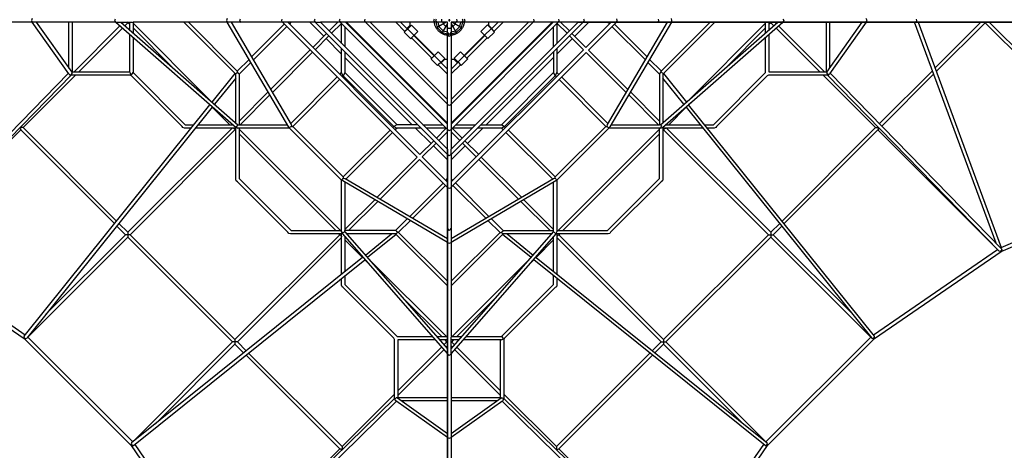
# Model space of a CAD drawing. Units: centimetres. Extents: x -2857 to 5143, y -2490 to 3310.
# Drawn here: x -258 to 333, y -259 to 0 of the extents above; entities that cross this region are included whole.
import ezdxf

# ---------------------------------------------------------------- set-up
doc = ezdxf.new("R2010")
doc.units = ezdxf.units.CM
doc.header["$MEASUREMENT"] = 0
for name, color, linetype in [('InterSystem-dimension', 7, 'Continuous'), ('LINARIUM_Nr_Pióra__7', 7, 'Continuous'), ('LINARIUM_WYMIAR', 7, 'Continuous')]:
    doc.layers.add(name, color=color, linetype=linetype)
doc.styles.add('GENERATED_STYLE_1', font='arial.ttf')
doc.dimstyles.new('GENERATED_STYLE__10', dxfattribs={"dimtxt": 40, "dimasz": 15.2, "dimexe": 0.18, "dimexo": 5, "dimgap": 0.09, "dimtad": 1, "dimdec": 3, "dimlfac": 0.01, "dimzin": 0, "dimdsep": 46, "dimtxsty": 'GENERATED_STYLE_1', "dimblk": 'ARROWHEAD_2', "dimblk1": 'ARROWHEAD_2', "dimblk2": 'ARROWHEAD_2', "dimcen": 0.09, "dimclrd": 7, "dimclre": 7, "dimclrt": 7, "dimadec": 0, "dimazin": 0, "dimtfac": 1, "dimtdec": 4, "dimtmove": 0, "dimatfit": 3, "dimfxl": 0, "dimtolj": 1, "dimtzin": 0, "dimarcsym": 0})
doc.dimstyles.new('GENERATED_STYLE__9', dxfattribs={"dimtxt": 30, "dimasz": 79.140701, "dimexe": 0.18, "dimexo": 0, "dimgap": 0.09, "dimtad": 1, "dimdec": 3, "dimlfac": 0.01, "dimzin": 0, "dimdsep": 46, "dimtxsty": 'GENERATED_STYLE_1', "dimblk": 'ARROWHEAD_2', "dimblk1": 'ARROWHEAD_2', "dimblk2": 'ARROWHEAD_2', "dimcen": 0.09, "dimclrd": 1, "dimclre": 1, "dimclrt": 1, "dimadec": 0, "dimazin": 0, "dimtfac": 1, "dimtdec": 4, "dimtmove": 0, "dimatfit": 3, "dimfxl": 0, "dimtolj": 1, "dimtzin": 0, "dimarcsym": 0})

# ---------------------------------------------------------------- blocks, each defined once
blk = doc.blocks.new('*D23')
at = {"layer": 'LINARIUM_WYMIAR', "color": 1, "linetype": 'Continuous', "lineweight": 18}
for p, q in [((137.1, 935.16), (-149.01, 649.51)), ((81.83, 879.98), (45.86, 916.02)), ((139.92, 895.5), (23.75, 864.47)), ((880.2, 80.35), (81.83, 879.98)), ((935.47, 135.53), (649.36, -150.13)), ((822.11, 64.84), (938.28, 95.86)), ((916.18, 44.31), (880.2, 80.35))]:
    blk.add_line(p, q, dxfattribs=at)
at = {"layer": 'LINARIUM_WYMIAR', "color": 1, "lineweight": 18, "insert": (442.05, 527.69), "char_height": 30, "attachment_point": 7, "rotation": 314.95448, "style": 'GENERATED_STYLE_1'}
blk.add_mtext('\\A1;{\\fArial CE|b0|i0|c238|p34;11,300}', dxfattribs=at)
blk = doc.blocks.new('ARROWHEAD_2')
at = {"color": 0, "linetype": 'Continuous', "lineweight": 0}
for p, q in [((-0.3781, -0.655), (0.3781, 0.655)), ((0, 0), (-1, 0))]:
    blk.add_line(p, q, dxfattribs=at)
blk = doc.blocks.new('*D24')
at = {"layer": 'LINARIUM_WYMIAR', "color": 1, "linetype": 'Continuous', "lineweight": 18}
for p, q in [((129.36, 1126.12), (-248.05, 755.89)), ((73.61, 1071.43), (37.95, 1107.78)), ((131.83, 1086.43), (15.39, 1056.43)), ((1068.75, 56.99), (73.61, 1071.43)), ((1124.51, 111.68), (747.09, -258.55)), ((1010.53, 41.99), (1126.97, 71.99)), ((1104.41, 20.64), (1068.75, 56.99))]:
    blk.add_line(p, q, dxfattribs=at)
at = {"layer": 'LINARIUM_WYMIAR', "color": 1, "lineweight": 18, "insert": (539.55, 605.02), "char_height": 30, "attachment_point": 7, "rotation": 314.44987, "style": 'GENERATED_STYLE_1'}
blk.add_mtext('\\A1;{\\fArial CE|b0|i0|c238|p34;14,20}', dxfattribs=at)
blk = doc.blocks.new('*D27')
at = {"layer": 'InterSystem-dimension', "linetype": 'Continuous'}
for p, q in [((-2346.02, 2201.8), (-2346.02, 2192.02)), ((-2336.02, 2186.24), (-2356.02, 2197.79)), ((-2361.02, 2192.02), (-5.01, 2192.02)), ((-2346.02, 2192.02), (-2346.01, -2192.02)), ((-2356.01, -2186.25), (-2336.01, -2197.8)), ((-2361.01, -2192.02), (-5, -2192.02)), ((-2346.01, -2192.02), (-2346.01, -2201.8))]:
    blk.add_line(p, q, dxfattribs=at)
at = {"layer": 'InterSystem-dimension', "insert": (-2354.01, -83.57), "char_height": 40, "attachment_point": 7, "rotation": 90.00013, "style": 'GENERATED_STYLE_1'}
blk.add_mtext('\\A1;{\\fArial CE|b0|i0|c238|p34;43,840}', dxfattribs=at)

msp = doc.modelspace()

# ---------------------------------------------------------------- linework, layer by layer
at = {"layer": 'LINARIUM_Nr_Pióra__7', "linetype": 'Continuous'}
for p, q in [((-250.4336, 0.5857), (-250.9811, -0.5143)), ((-200.5825, 0.2622), (-201.0737, -0.5143)), ((-133.4077, 0.5856), (-133.7148, -0.5139)), ((-125.6364, 0.2635), (-125.9004, -0.5143)), ((-100.5795, 0.1953), (-100.857, -0.5143)), ((-80.7147, 0.2635), (-81.1, -0.5143)), ((-65.7333, 0.2636), (-66.0371, -0.5143)), ((-50.7382, 0.2635), (-51, -0.5143)), ((-9.1453, 0.2635), (-9.454, -0.5143)), ((-7.972, 0.2635), (-8.2608, -0.5143)), ((-4.6026, 0.2635), (-4.7694, -0.5143)), ((4.7694, -0.5143), (4.6026, 0.2635)), ((8.2608, -0.5143), (7.972, 0.2635)), ((9.454, -0.5143), (9.1453, 0.2635)), ((51, -0.5143), (50.7382, 0.2635)), ((66.0371, -0.5143), (65.7333, 0.2635)), ((81.1, -0.5143), (80.7143, 0.2635)), ((100.857, -0.5143), (100.5795, 0.3318)), ((125.9004, -0.5142), (125.63, 0.2636)), ((133.7148, -0.5146), (133.4078, 0.5858)), ((201.0737, -0.5143), (200.5825, 0.2649)), ((250.9811, -0.5143), (250.4336, 0.5857)), ((280.6828, -0.5149), (280.4829, 0.2629)), ((-250.4336, -1.6143), (-279.34, -1.6137)), ((-250.9811, -0.5143), (-250.4336, -1.6143)), ((-228.4136, -32.679), (-250.4336, -1.6143)), ((-248.0068, -1.6145), (-250.4336, -1.6143)), ((-240.0003, -1.6154), (-248.0068, -1.6145)), ((-248.0068, -1.6145), (-226.7335, -31.6259)), ((-200.26, -1.6156), (-240.0003, -1.6154)), ((-228.4008, -29.2738), (-228.4008, -1.6154)), ((-226.4904, -1.6154), (-226.4904, -31.333)), ((-225.2733, -31.333), (-197.7513, -3.811)), ((-196.2429, -5.131), (-222.4449, -31.333)), ((-201.0737, -0.5143), (-200.5825, -1.2934)), ((-200.5825, -1.2934), (-200.26, -1.6156)), ((-200.26, -1.6156), (-190.2089, -1.6154)), ((-200.26, -1.6156), (-128.0687, -64.7908)), ((-197.223, -1.6156), (-126.9028, -63.1533)), ((-196.334, -2.3936), (-195.5559, -1.6155)), ((-193.0404, -1.9285), (-194.8255, -3.7136)), ((-191.916, -3.0529), (-193.3533, -1.6155)), ((-191.916, -3.0529), (-191.916, -1.6155)), ((-191.9159, -6.2599), (-191.916, -3.0529)), ((-125.0007, -1.6143), (-189.916, -1.6154)), ((-189.916, -1.6154), (-189.9159, -8.0101)), ((-189.916, -2.2244), (-143.5901, -48.5502)), ((-166.2375, -28.7312), (-189.9159, -5.0529)), ((-128.4713, -32.6761), (-159.4268, -1.6148)), ((-156.6032, -1.6148), (-127.3537, -30.9643)), ((-133.7148, -0.5139), (-133.4078, -1.6144)), ((-96.3792, -64.5614), (-133.4078, -1.6144)), ((-131.0874, -1.6143), (-94.9073, -63.1189)), ((-125.9004, -0.5143), (-125.63, -1.2921)), ((-125.63, -1.2921), (-125.0007, -1.6143)), ((-100.1457, -1.6819), (-125.0007, -1.6143)), ((-118.8224, -22.4643), (-99.0933, -2.7352)), ((-97.6172, -4.2126), (-117.7285, -24.3239)), ((-100.857, -0.5143), (-100.5795, -1.3603)), ((-100.5795, -1.3603), (-100.1457, -1.6819)), ((-95.0707, -1.666), (-100.1457, -1.6819)), ((-19.224, -82.6708), (-100.1457, -1.6819)), ((-97.0449, -1.6728), (-17.6684, -81.1152)), ((-95.0707, -1.666), (-96.0616, -2.6569)), ((-80.4541, -1.6158), (-95.0707, -1.666)), ((-75.3069, -10.0602), (-83.74, -1.6271)), ((-81.1, -0.5143), (-80.7143, -1.2921)), ((-80.7143, -1.2921), (-80.4541, -1.6158)), ((-80.4541, -1.6158), (-77.3444, -1.6143)), ((-1.0984, -80.9715), (-80.4541, -1.6158)), ((-77.3444, -1.6143), (-1.1, -77.8586)), ((-1.1, -1.6143), (-77.3444, -1.6143)), ((-72.1026, -6.856), (-66.8609, -1.6143)), ((-64.7441, -2.3258), (-70.6884, -8.2702)), ((-66.0371, -0.5143), (-65.7333, -1.2921)), ((-65.4556, -1.6143), (-65.7333, -1.2921)), ((-65.4556, -1.6143), (-1.1, -65.9699)), ((-64.6398, -14.3188), (-64.64, -2.4299)), ((-62.638, -4.4319), (-62.6382, -16.3205)), ((-62.3444, -1.6143), (-1.1, -62.8586)), ((-61.8325, -1.6143), (-1.1, -62.3468)), ((-51, -0.5143), (-50.7382, -1.2921)), ((-50.7382, -1.2921), (-50.3142, -1.6143)), ((-1.1, -50.8285), (-50.3142, -1.6143)), ((-47.4858, -1.6143), (-1.1, -48.0001)), ((-26.6068, -7.1769), (-32.1504, -1.6143)), ((-29.3067, -1.6143), (-25.1754, -5.7455)), ((-25.2788, -5.1427), (-23.4986, -3.3625)), ((-24.9257, -5.4958), (-25.2788, -5.1427)), ((-25.1754, -5.7455), (-22.7707, -3.3408)), ((-25.0725, -5.6426), (-21.157, -9.558)), ((-23.4986, -3.3625), (-23.4986, -1.6143)), ((-18.8552, -7.2563), (-22.7707, -3.3408)), ((-9.454, -0.5143), (-9.1453, -1.2921)), ((-9.1453, -1.2921), (-8.4, -1.6143)), ((-8.9517, -1.932), (-8.9936, -1.6143)), ((-8.8653, -2.3986), (-8.9517, -1.932)), ((-8.7545, -2.86), (-8.8653, -2.3986)), ((-8.6197, -3.3149), (-8.7545, -2.86)), ((-8.4613, -3.7622), (-8.6197, -3.3149)), ((-8.2798, -4.2006), (-8.4613, -3.7622)), ((-8.0755, -4.6289), (-8.2798, -4.2006)), ((-8.2608, -0.5143), (-7.972, -1.2921)), ((-8.1053, -1.6143), (-7.2746, -4.7143)), ((-7.8491, -5.0459), (-8.0755, -4.6289)), ((-7.972, -1.2921), (-7.2746, -1.6143)), ((-7.6012, -5.4504), (-7.8491, -5.0459)), ((-7.3324, -5.8415), (-7.6012, -5.4504)), ((-7.0435, -6.2179), (-7.3324, -5.8415)), ((-1.9053, -1.6143), (-7.2746, -4.7143)), ((-7.2746, -4.7143), (-4.2, -7.7889)), ((-6.9799, -1.6143), (-6.3, -4.1516)), ((-6.3, -4.1516), (-3.6373, -6.8143)), ((-4.7694, -0.5143), (-4.6026, -1.2921)), ((-4.6026, -1.2921), (-4.2, -1.6143)), ((-1.1, -2.4195), (-4.2, -7.7889)), ((-3.9053, -1.6143), (-3.6373, -2.6143)), ((-3.6373, -2.6143), (-2.1, -4.1516)), ((-2.1, -4.1516), (-1.1, -4.4195)), ((-1.1001, -759.2426), (-1.1, -1.6143)), ((-1.1, -4.7143), (-0.7778, -5.1169)), ((-0.7778, -5.1169), (0, -5.2837)), ((-0.2571, -0.2571), (-0.2847, -0.5143)), ((-0.2847, -0.5143), (-0.2571, -0.7714)), ((0, -0.2296), (-0.2571, -0.2571)), ((-0.2571, -0.7714), (0, -0.799)), ((0.2571, -0.2571), (0, -0.2296)), ((0, -0.799), (0.2571, -0.7714)), ((0, -5.2837), (0.7778, -5.1169)), ((0.2847, -0.5143), (0.2571, -0.2571)), ((0.2571, -0.7714), (0.2847, -0.5143)), ((0.7778, -5.1169), (1.1, -4.7143)), ((1.1, -77.8586), (77.3444, -1.6143)), ((1.1, -62.3468), (61.8325, -1.6143)), ((50.3142, -1.6143), (1.1, -50.8285)), ((1.1, -1.6143), (1.1, -77.8586)), ((1.1, -48.0001), (47.4858, -1.6143)), ((1.1, -62.8586), (62.3444, -1.6143)), ((1.1, -65.9699), (65.4556, -1.6143)), ((758.7283, -1.6144), (1.1, -1.6143)), ((1.1, -2.4195), (4.2, -7.7889)), ((1.1, -4.4195), (2.1, -4.1516)), ((80.4572, -1.6127), (1.1016, -80.9683)), ((1.9053, -1.6143), (7.2746, -4.7143)), ((2.1, -4.1516), (3.6373, -2.6143)), ((3.6373, -2.6143), (3.9053, -1.6143)), ((3.6373, -6.8143), (6.3, -4.1516)), ((4.2, -1.6143), (4.6026, -1.2921)), ((4.2, -7.7889), (7.2746, -4.7143)), ((4.6026, -1.2921), (4.7694, -0.5143)), ((6.3, -4.1516), (6.9799, -1.6143)), ((7.3323, -5.8416), (7.0434, -6.218)), ((7.2746, -1.6143), (7.972, -1.2921)), ((7.2746, -4.7143), (8.1053, -1.6143)), ((7.6011, -5.4505), (7.3323, -5.8416)), ((7.849, -5.046), (7.6011, -5.4505)), ((8.0754, -4.629), (7.849, -5.046)), ((7.972, -1.2921), (8.2608, -0.5143)), ((8.2797, -4.2007), (8.0754, -4.629)), ((8.4613, -3.7623), (8.2797, -4.2007)), ((8.4, -1.6143), (9.1453, -1.2921)), ((8.6196, -3.315), (8.4613, -3.7623)), ((8.7544, -2.8601), (8.6196, -3.315)), ((8.8652, -2.3987), (8.7544, -2.8601)), ((8.9517, -1.9321), (8.8652, -2.3987)), ((8.9935, -1.6143), (8.9517, -1.9321)), ((9.1453, -1.2921), (9.454, -0.5143)), ((22.8465, -3.265), (18.9311, -7.1805)), ((21.2328, -9.4822), (25.1483, -5.5668)), ((22.8465, -3.265), (25.2512, -5.6697)), ((23.4986, -1.6143), (23.4986, -3.3626)), ((23.4986, -3.3626), (25.2787, -5.1428)), ((25.2787, -5.1428), (25.0015, -5.42)), ((25.2512, -5.6697), (29.3067, -1.6143)), ((32.2565, -1.6143), (26.7167, -7.1352)), ((50.3142, -1.6143), (50.7382, -1.2921)), ((50.7382, -1.2921), (51, -0.5143)), ((62.6388, -16.3198), (62.639, -4.4309)), ((64.639, -2.4309), (64.6388, -14.3198)), ((70.6884, -8.2702), (64.7441, -2.3258)), ((65.4556, -1.6143), (65.7333, -1.2921)), ((65.7333, -1.2921), (66.0371, -0.5143)), ((66.8609, -1.6143), (72.1027, -6.856)), ((75.3069, -10.0602), (83.7657, -1.6013)), ((77.3444, -1.6143), (94.9705, -1.5629)), ((80.4572, -1.6127), (80.7147, -1.2921)), ((94.9705, -1.5629), (80.4572, -1.6127)), ((80.7147, -1.2921), (81.1, -0.5143)), ((82.0157, -16.769), (97.2423, -1.5551)), ((100.3627, -1.5472), (83.5713, -18.3247)), ((94.943, -63.0567), (131.0873, -1.6142)), ((96.1039, -2.6925), (94.9705, -1.5629)), ((94.9705, -1.5629), (758.0216, -1.6144)), ((133.4077, -1.6142), (96.4284, -64.4761)), ((117.7581, -24.2729), (97.6622, -4.2454)), ((99.1325, -2.7764), (118.8214, -22.4653)), ((100.2133, -1.6143), (100.5795, -1.2239)), ((124.9997, -1.6143), (100.3627, -1.5472)), ((100.5795, -1.2239), (100.857, -0.5143)), ((124.9997, -1.6143), (125.6364, -1.2921)), ((125.6364, -1.2921), (125.9004, -0.5142)), ((126.9017, -63.1543), (197.226, -1.613)), ((127.2862, -30.9262), (156.5987, -1.6137)), ((127.9847, -64.8643), (200.263, -1.6129)), ((159.4271, -1.6137), (128.2771, -32.7638)), ((133.4077, -1.6142), (133.7148, -0.5146)), ((143.5902, -48.5501), (189.9171, -2.2234)), ((189.9171, -1.6131), (159.4271, -1.6137)), ((189.917, -5.0518), (166.2377, -28.7311)), ((189.917, -8.0092), (189.9171, -1.6131)), ((191.9171, -1.6376), (191.917, -6.2589)), ((193.0404, -1.9285), (191.9171, -3.0518)), ((193.0404, -1.9285), (193.1392, -1.6131)), ((194.8255, -3.7136), (193.0404, -1.9285)), ((197.226, -1.613), (195.5533, -1.613)), ((195.5533, -1.613), (196.334, -2.3936)), ((222.4449, -31.333), (196.2429, -5.131)), ((197.7513, -3.811), (225.2733, -31.333)), ((200.263, -1.6129), (200.5825, -1.2907)), ((226.4904, -1.6131), (200.263, -1.6129)), ((200.5825, -1.2907), (201.0737, -0.5143)), ((226.4904, -31.4556), (226.4904, -1.6131)), ((226.7335, -31.6259), (248.0071, -1.6141)), ((228.4008, -1.6131), (228.4008, -29.2738)), ((240.0002, -1.6132), (228.4008, -1.6131)), ((250.4336, -1.6143), (228.4157, -32.676)), ((248.0071, -1.6141), (240.0002, -1.6132)), ((250.4336, -1.6143), (250.9811, -0.5143)), ((328.3595, -134.3374), (279.3405, -1.6149)), ((280.0002, -1.6149), (280.4829, -1.2927)), ((280.4829, -1.2927), (280.6828, -0.5149)), ((281.4725, -1.6149), (331.4638, -136.97)), ((291.6534, -29.1805), (319.2193, -1.6147)), ((321.7339, -1.9285), (292.4163, -31.246)), ((321.7339, -1.9285), (321.7339, -1.6146)), ((418.9853, -99.1798), (321.7339, -1.9285)), ((324.2484, -1.6146), (407.4839, -84.85)), ((-191.9155, -31.6259), (-191.9159, -8.9176)), ((-189.9159, -10.6678), (-189.9155, -31.9187)), ((-81.9884, -16.7417), (-73.6583, -8.4116)), ((-72.2441, -9.8258), (-80.5748, -18.1565)), ((-73.8927, -11.4744), (-64.6397, -20.7274)), ((-27.0777, -7.6478), (-26.6068, -7.1769)), ((-23.1622, -11.5633), (-27.0777, -7.6478)), ((-22.698, -11.099), (-23.1622, -11.5633)), ((-10.5297, -23.3089), (-22.698, -11.099)), ((-18.8552, -7.2563), (-21.26, -9.661)), ((-21.26, -9.661), (-9.0709, -21.8501)), ((-8.8212, -21.6004), (-21.0103, -9.4113)), ((-6.7354, -6.5787), (-7.0435, -6.2179)), ((-6.4088, -6.9229), (-6.7354, -6.5787)), ((-6.0646, -7.2496), (-6.4088, -6.9229)), ((-5.7038, -7.5577), (-6.0646, -7.2496)), ((-5.3273, -7.8466), (-5.7038, -7.5577)), ((-4.9363, -8.1153), (-5.3273, -7.8466)), ((-4.5317, -8.3633), (-4.9363, -8.1153)), ((-4.1147, -8.5897), (-4.5317, -8.3633)), ((-4.2, -7.7889), (-1.1, -8.6195)), ((-3.6864, -8.7939), (-4.1147, -8.5897)), ((-3.248, -8.9755), (-3.6864, -8.7939)), ((-3.6373, -6.8143), (-1.1, -7.4941)), ((-2.8008, -9.1339), (-3.248, -8.9755)), ((-2.3458, -9.2687), (-2.8008, -9.1339)), ((-1.8844, -9.3795), (-2.3458, -9.2687)), ((-1.4179, -9.4659), (-1.8844, -9.3795)), ((-1.1, -9.5078), (-1.4179, -9.4659)), ((-1.1, -7.7889), (-0.7778, -8.4863)), ((-1.1, -8.9143), (-0.7778, -9.6596)), ((-0.7778, -8.4863), (0, -8.7751)), ((-0.7778, -9.6596), (0, -9.9683)), ((0, -8.7751), (0.7778, -8.4863)), ((0, -9.9683), (0.7778, -9.6596)), ((0.7778, -8.4863), (1.1, -7.7889)), ((0.7778, -9.6596), (1.1, -8.9143)), ((1.1, -7.4941), (3.6373, -6.8143)), ((1.1, -8.6195), (4.2, -7.7889)), ((1.4178, -9.466), (1.1, -9.5078)), ((1.8843, -9.3795), (1.4178, -9.466)), ((2.3457, -9.2688), (1.8843, -9.3795)), ((2.8007, -9.134), (2.3457, -9.2688)), ((3.2479, -8.9756), (2.8007, -9.134)), ((3.6863, -8.794), (3.2479, -8.9756)), ((4.1146, -8.5898), (3.6863, -8.794)), ((4.5316, -8.3633), (4.1146, -8.5898)), ((4.9362, -8.1154), (4.5316, -8.3633)), ((5.3272, -7.8467), (4.9362, -8.1154)), ((5.7037, -7.5578), (5.3272, -7.8467)), ((6.0645, -7.2496), (5.7037, -7.5578)), ((6.4087, -6.923), (6.0645, -7.2496)), ((6.7353, -6.5788), (6.4087, -6.923)), ((7.0434, -6.218), (6.7353, -6.5788)), ((21.0861, -9.3355), (8.897, -21.5245)), ((9.1467, -21.7742), (21.3358, -9.5852)), ((22.7946, -11.044), (10.5847, -23.2122)), ((21.3358, -9.5852), (18.9311, -7.1805)), ((23.2381, -11.4874), (22.7946, -11.044)), ((27.1535, -7.572), (23.2381, -11.4874)), ((26.7167, -7.1352), (27.1535, -7.572)), ((64.6393, -20.7278), (73.8927, -11.4744)), ((80.6009, -18.1826), (72.2441, -9.8258)), ((73.6583, -8.4116), (82.0157, -16.769)), ((189.9166, -31.9181), (189.9169, -10.6669)), ((191.917, -8.9166), (191.9166, -31.333)), ((-64.6395, -31.7959), (-64.6398, -17.4301)), ((64.6393, -17.4306), (64.6395, -31.7977)), ((-107.2995, -42.0528), (-83.544, -18.2974)), ((-82.1304, -19.7122), (-106.2519, -43.8336)), ((-62.6382, -19.4317), (-62.6384, -31.7958)), ((-22.2141, -63.153), (-62.6383, -22.7288)), ((-10.9732, -23.7523), (-10.5297, -23.3089)), ((-9.0709, -21.8501), (-6.6662, -19.4453)), ((-8.968, -21.7471), (-5.0525, -25.6626)), ((-2.7507, -23.3608), (-6.6662, -19.4453)), ((-2.7507, -23.3608), (-5.1555, -25.7655)), ((1.1585, -97.5591), (80.6009, -18.1826)), ((82.1565, -19.7383), (1.1677, -100.66)), ((6.742, -19.3695), (2.8266, -23.285)), ((5.2313, -25.6897), (2.8266, -23.285)), ((5.1283, -25.5867), (9.0438, -21.6713)), ((6.742, -19.3695), (9.1467, -21.7742)), ((10.5847, -23.2122), (11.049, -23.6765)), ((62.6387, -22.7284), (22.2145, -63.1525)), ((62.6387, -19.4312), (62.6385, -31.9998)), ((106.2514, -43.8332), (82.1565, -19.7383)), ((83.5713, -18.3247), (107.299, -42.0524)), ((-127.2781, -30.92), (-120.2834, -23.9253)), ((-119.1895, -25.7848), (-126.277, -32.8723)), ((-7.0577, -27.6678), (-10.9732, -23.7523)), ((-6.6209, -27.231), (-7.0577, -27.6678)), ((-1.1, -32.7708), (-6.6209, -27.231)), ((-5.1555, -25.7655), (-1.1, -29.821)), ((-4.6286, -25.793), (-4.9058, -25.5158)), ((-2.8484, -24.0128), (-4.6286, -25.793)), ((-1.1, -24.0128), (-2.8484, -24.0128)), ((2.8483, -24.0129), (1.1, -24.0129)), ((1.1, -29.821), (5.2313, -25.6897)), ((6.6626, -27.121), (1.1, -32.6647)), ((4.6285, -25.7931), (2.8483, -24.0129)), ((4.9816, -25.44), (4.6285, -25.7931)), ((7.1335, -27.592), (6.6626, -27.121)), ((11.049, -23.6765), (7.1335, -27.592)), ((126.2771, -32.7628), (119.2209, -25.7307)), ((120.2824, -23.9263), (127.277, -30.9208)), ((-227.0242, -33.333), (-329.4194, -138.2878)), ((-328.3595, -134.3375), (-228.7362, -32.2239)), ((-224.4449, -33.333), (-255.9729, -64.8609)), ((-228.4136, -32.679), (-228.0491, -32.9617)), ((-228.0491, -32.9617), (-227.42, -33.3265)), ((-227.0981, -32.9966), (-227.42, -33.3265)), ((-227.42, -33.3265), (-227.2455, -33.333)), ((-191.6224, -33.333), (-227.2455, -33.333)), ((-226.7109, -32.333), (-227.0981, -32.9966)), ((-226.7335, -31.6259), (-226.4904, -31.333)), ((-226.7335, -31.6259), (-226.7109, -32.333)), ((-226.4904, -31.333), (-191.9155, -31.333)), ((-191.9155, -31.6259), (-191.6226, -32.3329)), ((-191.6226, -32.3329), (-191.2083, -33.0401)), ((-191.6224, -33.333), (-191.2083, -33.0401)), ((-190.9156, -33.747), (-191.6224, -33.333)), ((-191.2083, -33.0401), (-190.9155, -32.9187)), ((-160.5097, -64.1529), (-190.9156, -33.747)), ((-190.9155, -32.9187), (-190.2084, -32.4931)), ((-190.2084, -32.4931), (-189.9155, -31.9187)), ((-189.9155, -31.9187), (-158.6814, -63.1528)), ((-142.4166, -49.5771), (-128.6729, -32.4739)), ((-128.2781, -35.1755), (-140.9102, -50.8953)), ((-128.1419, -32.5917), (-128.4713, -32.6761)), ((-128.2786, -61.9494), (-128.278, -32.6775)), ((-127.6064, -32.1274), (-128.1419, -32.5917)), ((-127.3126, -31.4204), (-127.6064, -32.1274)), ((-127.3537, -30.9643), (-127.2781, -30.92)), ((-127.3442, -30.9739), (-127.3126, -31.4204)), ((-127.3126, -31.4204), (-127.0168, -32.073)), ((-127.0168, -32.073), (-126.4849, -32.6049)), ((-126.4849, -32.6049), (-126.2781, -32.8734)), ((-126.277, -32.8723), (-126.2775, -63.1533)), ((-95.2594, -62.5204), (-67.3446, -34.5103)), ((-65.7916, -32.952), (-64.6395, -31.7959)), ((-64.6385, -31.9995), (-64.6385, -31.7949)), ((-63.6385, -33.7471), (-64.6385, -31.9995)), ((-63.6385, -33.7471), (-64.3181, -34.4267)), ((-62.6385, -31.9998), (-63.6385, -33.7471)), ((-33.2328, -64.1529), (-63.6385, -33.7471)), ((-62.6384, -31.7958), (-62.6385, -31.9998)), ((-62.6384, -31.7958), (-31.2815, -63.1528)), ((31.2816, -63.1527), (62.6385, -31.7957)), ((63.6386, -33.747), (33.2329, -64.1527)), ((62.6385, -31.9998), (63.6395, -33.7465)), ((63.6395, -33.7465), (64.6385, -32.0006)), ((64.3315, -34.4385), (63.6395, -33.7465)), ((64.6385, -32.0006), (64.6395, -31.7977)), ((64.6395, -31.7977), (65.8045, -32.9667)), ((67.3575, -34.525), (95.2581, -62.521)), ((126.277, -32.6105), (126.5699, -32.1897)), ((126.277, -32.6105), (126.2776, -63.1528)), ((126.5699, -32.1897), (127.2772, -31.3494)), ((127.277, -30.9208), (127.2862, -30.9262)), ((127.2772, -31.3494), (127.2798, -30.9326)), ((127.2772, -31.3494), (127.9841, -32.1898)), ((127.9841, -32.1898), (128.277, -32.611)), ((128.277, -32.611), (128.2781, -35.1745)), ((128.2781, -35.1745), (128.2785, -61.9494)), ((140.9107, -50.8949), (128.2781, -35.1745)), ((128.6261, -32.4147), (142.4171, -49.5766)), ((158.6824, -63.1522), (189.9166, -31.9181)), ((190.9167, -33.7465), (160.511, -64.1521)), ((191.6226, -33.333), (190.9167, -33.7465)), ((227.2407, -33.333), (191.6226, -33.333)), ((191.9166, -31.333), (226.4904, -31.333)), ((255.9729, -64.861), (224.4449, -33.333)), ((226.4904, -31.4556), (226.7335, -31.6259)), ((226.7335, -31.6259), (226.7109, -32.333)), ((226.7109, -32.333), (227.1721, -33.0653)), ((330.2102, -139.0984), (227.0241, -33.333)), ((227.1721, -33.0653), (227.396, -33.2947)), ((227.2407, -33.333), (227.819, -33.1904)), ((227.819, -33.1904), (228.4157, -32.676)), ((228.7362, -32.2239), (331.6418, -137.7018)), ((258.3036, -62.5303), (290.0964, -30.7375)), ((290.8593, -32.803), (259.7003, -63.962)), ((-65.8737, -35.9824), (-94.044, -64.1527)), ((94.0453, -64.1523), (65.8871, -35.9942)), ((-126.2775, -61.0308), (-108.7604, -43.5138)), ((-107.7128, -45.2946), (-125.5715, -63.1533)), ((125.571, -63.1528), (107.7124, -45.2942)), ((108.76, -43.5133), (126.2775, -61.0309)), ((-255.338, -190.1002), (-143.7421, -51.2266)), ((-142.3196, -52.6491), (-253.779, -191.353)), ((-143.7421, -51.2266), (-144.9572, -50.0114)), ((-131.8154, -63.1533), (-142.3196, -52.6491)), ((-1.1, -50.8285), (-0.7778, -51.2525)), ((-0.7778, -51.2525), (0, -51.5143)), ((0, -51.5143), (0.7778, -51.2525)), ((0.7778, -51.2525), (1.1, -50.8285)), ((142.32, -52.6487), (131.8159, -63.1527)), ((142.32, -52.6487), (253.7795, -191.3523)), ((144.9573, -50.0114), (143.7426, -51.2261)), ((255.3385, -190.0995), (143.7426, -51.2261)), ((-257.3653, -64.8827), (-257.669, -65.579)), ((-256.0011, -64.8891), (-257.3653, -64.8827)), ((-255.9729, -64.8609), (-199.8209, -121.0128)), ((-160.0956, -64.8599), (-160.5097, -64.1529)), ((-159.0956, -65.1528), (-160.0956, -64.8599)), ((-158.6814, -63.1528), (-153.3259, -63.1529)), ((-150.7602, -63.1529), (-129.9398, -63.1533)), ((-128.278, -95.9716), (-128.2786, -64.6071)), ((-127.7786, -64.8605), (-128.0687, -64.7908)), ((-127.2682, -63.4462), (-127.8631, -64.1534)), ((-127.8631, -64.1534), (-127.7786, -64.8605)), ((-127.7786, -64.8605), (-127.0174, -65.1533)), ((-126.9555, -63.1072), (-127.2682, -63.4462)), ((-126.9028, -63.1533), (-97.2077, -63.1528)), ((-95.9745, -64.8599), (-96.3792, -64.5614)), ((-95.0943, -64.5329), (-95.9745, -64.8599)), ((-95.8886, -65.1528), (-95.9745, -64.8599)), ((-94.6592, -64.1521), (-95.0943, -64.5329)), ((-94.9073, -63.1189), (-94.6592, -64.1521)), ((-94.6592, -64.1521), (-94.044, -64.1528)), ((-94.044, -64.1527), (-94.05, -64.163)), ((-94.05, -64.163), (-63.6477, -94.5652)), ((-33.9243, -64.8458), (-33.2322, -64.1537)), ((-31.4855, -63.1528), (-33.2322, -64.1537)), ((-33.2322, -64.1537), (-31.4864, -65.1528)), ((-18.9169, -63.153), (-31.4855, -63.1528)), ((-15.8056, -63.1531), (-3.9166, -63.1533)), ((3.9177, -63.1522), (15.8062, -63.1524)), ((18.9174, -63.1525), (31.2816, -63.1527)), ((31.2816, -63.1527), (31.4855, -63.1528)), ((33.2329, -64.1527), (31.4852, -65.1528)), ((31.4855, -63.1528), (33.2329, -64.1527)), ((33.2329, -64.1527), (33.9125, -64.8323)), ((63.6487, -94.5642), (94.051, -64.162)), ((94.051, -64.162), (94.0453, -64.1523)), ((94.051, -64.162), (94.7931, -64.1531)), ((94.7931, -64.1531), (94.943, -63.0567)), ((94.7931, -64.1531), (95.1938, -64.6025)), ((95.1938, -64.6025), (95.8226, -64.8045)), ((95.8226, -64.8045), (96.4284, -64.4761)), ((95.8876, -65.1538), (95.8226, -64.8045)), ((97.2072, -63.1523), (126.2776, -63.1528)), ((126.9017, -63.1543), (126.2776, -63.1528)), ((126.9017, -63.1543), (127.4497, -64.0036)), ((127.0171, -65.1543), (127.4497, -64.0036)), ((127.0171, -65.1543), (127.9847, -64.8643)), ((128.2776, -64.6079), (128.277, -95.9724)), ((129.9405, -63.1527), (150.7606, -63.1524)), ((153.3263, -63.1523), (158.6824, -63.1522)), ((160.0968, -64.8593), (159.0969, -65.1522)), ((160.511, -64.1521), (160.0968, -64.8593)), ((199.8214, -121.0123), (255.9729, -64.861)), ((256.0011, -64.8892), (257.3653, -64.8828)), ((257.3653, -64.8828), (257.5876, -64.6605)), ((257.3653, -64.8828), (257.669, -65.5791)), ((-257.3871, -66.2752), (-329.1534, -138.0414)), ((-257.669, -65.579), (-257.3871, -66.2752)), ((-201.0811, -122.581), (-257.3871, -66.2752)), ((-193.0402, -127.7935), (-130.3999, -65.1533)), ((-128.6934, -66.2752), (-191.6259, -129.2077)), ((-154.933, -65.1529), (-159.0956, -65.1528)), ((-128.2786, -65.1533), (-152.3673, -65.1529)), ((-129.6371, -65.1533), (-129.5679, -65.298)), ((-129.5679, -65.298), (-128.9912, -65.8003)), ((-128.9912, -65.8003), (-128.6934, -66.2752)), ((-128.2785, -66.6901), (-128.6934, -66.2752)), ((-95.8886, -65.1528), (-127.0174, -65.1533)), ((-126.2786, -65.1533), (-126.278, -95.5572)), ((-126.2786, -65.8617), (-65.3484, -126.7918)), ((-68.1769, -126.7918), (-126.2785, -68.6901)), ((-64.6395, -96.4019), (-95.8886, -65.1528)), ((-63.638, -94.5595), (-35.4799, -66.4014)), ((-34.0107, -67.8718), (-62.0067, -95.7724)), ((-31.2835, -65.1538), (-32.4525, -66.3188)), ((-31.4864, -65.1528), (-31.2835, -65.1538)), ((-16.9164, -65.1535), (-31.2835, -65.1538)), ((-20.2135, -65.1536), (-10.9602, -74.4069)), ((-1.9166, -65.1533), (-13.8055, -65.1531)), ((-7.7559, -71.2027), (-1.8116, -65.2583)), ((-1.1, -67.3752), (-6.3417, -72.6169)), ((-1.1, -65.9699), (-0.7778, -66.2476)), ((-0.7778, -66.2476), (0, -66.5513)), ((0, -66.5513), (0.7778, -66.2476)), ((1.1, -65.9699), (0.7778, -66.2476)), ((6.3417, -72.6169), (1.1, -67.3752)), ((1.8116, -65.2583), (7.7559, -71.2027)), ((13.8045, -65.1541), (1.9156, -65.1543)), ((10.9602, -74.4069), (20.2131, -65.154)), ((31.2817, -65.1538), (16.9159, -65.154)), ((31.4852, -65.1528), (31.2807, -65.1528)), ((32.4377, -66.3059), (31.2817, -65.1538)), ((62.0062, -95.7736), (33.996, -67.8589)), ((35.4681, -66.388), (63.6384, -94.5583)), ((95.8876, -65.1538), (64.6385, -96.4029)), ((65.3474, -126.7928), (126.2776, -65.8627)), ((126.2775, -68.6911), (68.1759, -126.7928)), ((127.0171, -65.1543), (95.8876, -65.1538)), ((126.2775, -65.8941), (126.2618, -65.8784)), ((126.2771, -95.5582), (126.2775, -68.6911)), ((126.2775, -68.6911), (126.2775, -65.8941)), ((126.2776, -65.8627), (126.2776, -65.1543)), ((128.6934, -66.2752), (128.2775, -66.6911)), ((152.3677, -65.1524), (128.2776, -65.1528)), ((128.6934, -66.2752), (128.9912, -65.8003)), ((191.6259, -129.2077), (128.6934, -66.2752)), ((128.9912, -65.8003), (129.5679, -65.298)), ((129.5679, -65.298), (129.9852, -65.1527)), ((130.3994, -65.1527), (193.0402, -127.7935)), ((159.0969, -65.1522), (154.9334, -65.1523)), ((257.3871, -66.2752), (201.0816, -122.5805)), ((257.669, -65.5791), (257.3871, -66.2752)), ((329.2964, -138.1844), (257.3871, -66.2752)), ((-17.6684, -81.1152), (-9.3116, -72.7583)), ((-7.8974, -74.1726), (-16.2548, -82.53)), ((-9.5459, -75.8211), (-1.0871, -84.28)), ((9.5459, -75.8211), (1.1128, -84.2542)), ((16.2275, -82.5027), (7.8974, -74.1726)), ((9.3116, -72.7583), (17.6423, -81.0891)), ((-43.3189, -106.7657), (-19.224, -82.6708)), ((-16.2548, -82.53), (-1.0408, -97.7565)), ((-1.1, -77.8586), (-1.0486, -95.4848)), ((-1.0486, -95.4848), (-1.0984, -80.9715)), ((-1.0984, -80.9715), (-0.7778, -81.2289)), ((-0.7778, -81.2289), (0, -81.6143)), ((0, -81.6143), (0.7778, -81.2285)), ((0.7778, -81.2285), (1.1016, -80.9683)), ((1.1016, -80.9683), (1.1, -77.8586)), ((1.1016, -80.9683), (1.1517, -95.5849)), ((19.1979, -82.6447), (43.3194, -106.7661)), ((-17.8104, -84.0856), (-41.5381, -107.8133)), ((-1.0329, -100.877), (-17.8104, -84.0856)), ((41.5385, -107.8137), (17.7831, -84.0583)), ((-63.6477, -94.5652), (-63.638, -94.5595)), ((-63.6477, -94.5652), (-63.6388, -95.3074)), ((63.6378, -95.1735), (63.6385, -94.5583)), ((63.6384, -94.5583), (63.6487, -94.5642)), ((-127.9851, -96.9716), (-128.278, -95.9716)), ((-127.278, -97.3858), (-127.9851, -96.9716)), ((-96.8723, -127.7914), (-127.278, -97.3858)), ((-126.278, -95.5572), (-95.0439, -126.7913)), ((-64.6401, -127.5314), (-64.6395, -96.4019)), ((-64.6395, -96.4019), (-64.2903, -96.3369)), ((-64.0882, -95.7081), (-64.2903, -96.3369)), ((-64.2903, -96.3369), (-63.9619, -96.9426)), ((-63.6388, -95.3074), (-64.0882, -95.7081)), ((-1.0999, -133.922), (-63.9619, -96.9426)), ((-63.6388, -95.3074), (-62.5424, -95.4573)), ((-62.638, -97.7214), (-62.6385, -126.7918)), ((-62.5424, -95.4573), (-1.0999, -131.6016)), ((-23.7586, -118.2724), (-3.7312, -98.1765)), ((-2.2621, -99.6468), (-21.951, -119.3357)), ((-2.1782, -96.6182), (-1.0486, -95.4848)), ((-1.0486, -95.4848), (-1.1001, -758.5359)), ((1.1001, -131.6017), (62.6046, -95.4216)), ((64.0471, -96.8934), (1.1001, -133.922)), ((1.1517, -95.5849), (2.1426, -96.5758)), ((1.1517, -95.5849), (1.1677, -100.66)), ((21.95, -119.3367), (2.2209, -99.6076)), ((3.6983, -98.1315), (23.8096, -118.2428)), ((62.6046, -95.4216), (63.6378, -95.1735)), ((62.6391, -127.4171), (62.6386, -97.722)), ((63.6378, -95.1735), (64.0186, -95.6086)), ((64.0186, -95.6086), (64.3456, -96.4888)), ((64.3456, -96.4888), (64.0471, -96.8934)), ((64.6385, -96.4029), (64.3456, -96.4888)), ((64.6385, -96.4029), (64.6391, -127.5316)), ((95.0429, -126.7923), (126.2771, -95.5582)), ((127.2771, -97.3865), (96.8715, -127.7923)), ((127.9841, -96.9724), (127.2771, -97.3865)), ((128.277, -95.9724), (127.9841, -96.9724)), ((331.4638, -136.97), (418.9853, -99.1798)), ((-1.1, -100.7276), (-0.7096, -101.0937)), ((-1.1, -125.514), (-1.0329, -100.877)), ((-0.7096, -101.0937), (0, -101.3712)), ((0, -101.3712), (0.846, -101.0938)), ((0.846, -101.0938), (1.1677, -100.66)), ((1.1677, -100.66), (1.1, -125.515)), ((331.4567, -139.3688), (421.1765, -100.6295)), ((-62.6385, -126.0853), (-44.7799, -108.2267)), ((-42.9991, -109.2743), (-60.5166, -126.7918)), ((60.5165, -126.7917), (42.9995, -109.2747)), ((44.7803, -108.2271), (62.639, -126.0858)), ((-194.4544, -129.2077), (-199.6585, -124.0036)), ((-198.3983, -122.4354), (-193.0402, -127.7935)), ((-32.2485, -126.7913), (-25.2164, -119.7352)), ((-23.412, -120.7966), (-30.4065, -127.7913)), ((30.4058, -127.7924), (23.411, -120.7976)), ((25.2706, -119.7037), (32.3581, -126.7912)), ((193.0402, -127.7935), (198.3988, -122.4349)), ((199.659, -124.0031), (194.4544, -129.2077)), ((-242.2393, -176.9927), (-194.4544, -129.2077)), ((-191.6259, -129.2077), (-194.4544, -129.2077)), ((-193.0402, -127.7935), (-193.0402, -130.6219)), ((-191.6259, -129.2077), (-128.6934, -192.1402)), ((-128.6934, -192.1402), (-65.7609, -129.2077)), ((-96.4581, -128.4984), (-96.8723, -127.7914)), ((-95.4582, -128.7913), (-96.4581, -128.4984)), ((-64.0937, -128.7919), (-95.4582, -128.7913)), ((-95.0439, -126.7913), (-68.1769, -126.7918)), ((-68.1769, -126.7918), (-65.3798, -126.7918)), ((-65.7609, -129.2077), (-66.1768, -128.7918)), ((-65.7609, -129.2077), (-65.286, -129.5054)), ((-65.3798, -126.7918), (-65.3641, -126.7761)), ((-65.3484, -126.7918), (-64.6401, -126.7918)), ((-65.286, -129.5054), (-64.7838, -130.0822)), ((-64.6401, -127.5314), (-64.35, -128.499)), ((-64.6401, -127.5314), (-63.4893, -127.964)), ((-64.6381, -152.882), (-64.6385, -128.7918)), ((-64.35, -128.499), (-1.0987, -200.7773)), ((-62.6401, -127.4159), (-63.4893, -127.964)), ((-62.6401, -127.4159), (-62.6385, -126.7918)), ((-62.6401, -127.4159), (-1.0987, -197.7403)), ((-32.0963, -126.7913), (-62.6385, -126.7918)), ((-34.6602, -128.7924), (-61.4351, -128.7928)), ((-50.3806, -141.425), (-34.6602, -128.7924)), ((-31.9004, -129.1404), (-49.0624, -142.9314)), ((-32.0967, -128.7913), (-34.6602, -128.7924)), ((-1.0994, -159.9414), (-32.2495, -128.7913)), ((-31.6755, -128.4984), (-32.0967, -128.7913)), ((-32.0963, -126.7913), (-31.6754, -127.0842)), ((-30.8352, -127.7915), (-31.6755, -128.4984)), ((-31.6754, -127.0842), (-30.8352, -127.7915)), ((-30.8352, -127.7915), (-30.4183, -127.7941)), ((-30.4065, -127.7913), (-30.4119, -127.8005)), ((-30.4119, -127.8005), (-1.0995, -157.1129)), ((-1.1, -125.514), (-0.7778, -126.1507)), ((-0.7778, -126.1507), (0, -126.4147)), ((0, -126.4147), (0.7778, -126.1443)), ((0.7778, -126.1443), (1.1, -125.515)), ((1.1, -125.515), (1.1012, -190.4303)), ((1.1005, -157.1175), (30.45, -127.868)), ((32.1619, -128.9856), (1.1006, -159.9411)), ((1.1013, -197.7373), (62.6391, -127.4171)), ((1.1013, -200.7742), (64.2765, -128.583)), ((30.45, -127.868), (30.4058, -127.7924)), ((30.4596, -127.8584), (30.9062, -127.8269)), ((30.9062, -127.8269), (31.5587, -127.5311)), ((30.9062, -127.8269), (31.6131, -128.1206)), ((31.5587, -127.5311), (32.0906, -126.9992)), ((31.6131, -128.1206), (32.0774, -128.6562)), ((49.0628, -142.9309), (31.9596, -129.1871)), ((32.0774, -128.6562), (32.1619, -128.9856)), ((32.0906, -126.9992), (32.3591, -126.7923)), ((61.4351, -128.7928), (32.1632, -128.7923)), ((32.3581, -126.7912), (62.6391, -126.7918)), ((34.6612, -128.7924), (50.3811, -141.4245)), ((62.5929, -127.4698), (62.932, -127.7825)), ((62.932, -127.7825), (63.6392, -128.3773)), ((63.6392, -128.3773), (64.3462, -128.2929)), ((95.4574, -128.7923), (64.0928, -128.7929)), ((64.3462, -128.2929), (64.2765, -128.583)), ((64.3462, -128.2929), (64.6391, -127.5316)), ((64.6391, -128.7928), (64.6386, -152.8816)), ((64.6391, -126.7928), (95.0429, -126.7923)), ((64.7838, -130.0822), (65.286, -129.5054)), ((65.286, -129.5054), (65.7609, -129.2077)), ((66.1758, -128.7928), (65.7609, -129.2077)), ((65.7609, -129.2077), (128.6934, -192.1402)), ((96.4573, -128.4994), (95.4574, -128.7923)), ((96.8715, -127.7923), (96.4573, -128.4994)), ((128.6934, -192.1402), (191.6259, -129.2077)), ((191.6259, -129.2077), (194.4544, -129.2077)), ((193.0402, -127.7935), (193.0402, -130.6219)), ((194.4544, -129.2077), (242.2448, -176.9981)), ((-193.0402, -130.6219), (-253.0745, -190.6562)), ((-130.1077, -193.5544), (-193.0402, -130.6219)), ((-64.6385, -130.9137), (-127.2792, -193.5544)), ((-64.7838, -130.0822), (-64.6385, -130.4995)), ((-62.6385, -130.4547), (-62.6381, -151.2749)), ((-52.1344, -142.8343), (-62.6384, -132.3302)), ((-1.0999, -133.922), (-0.0003, -134.2291)), ((-0.0003, -134.2291), (1.1001, -133.922)), ((62.639, -132.3297), (52.1349, -142.8338)), ((62.6387, -151.2745), (62.639, -130.4541)), ((64.639, -130.1514), (64.7838, -130.0822)), ((127.2792, -193.5544), (64.639, -130.9142)), ((193.0402, -130.6219), (130.1076, -193.5544)), ((253.0744, -190.6562), (193.0402, -130.6219)), ((-331.3125, -139.2237), (-255.2627, -191.5755)), ((-329.1534, -138.0414), (-254.6938, -189.2985)), ((254.6957, -189.2996), (329.2964, -138.1844)), ((255.2619, -191.5763), (331.4567, -139.3688)), ((330.7426, -139.2247), (330.2102, -139.0984)), ((331.3824, -138.8679), (330.7426, -139.2247)), ((331.384, -139.0671), (331.3067, -138.9101)), ((331.7548, -138.2371), (331.3824, -138.8679)), ((331.4567, -139.3688), (331.384, -139.0671)), ((331.4638, -136.97), (331.4137, -137.468)), ((331.6418, -137.7018), (331.7548, -138.2371)), ((-52.1344, -142.8343), (-190.8381, -254.2938)), ((-189.5853, -255.8528), (-50.7118, -144.2569)), ((-49.4971, -145.4716), (-50.7118, -144.2569)), ((-48.0358, -144.1044), (-1.7091, -190.4313)), ((1.7101, -190.4303), (48.0359, -144.1043)), ((50.7123, -144.2564), (49.4972, -145.4715)), ((189.5859, -255.8522), (50.7123, -144.2564)), ((52.1349, -142.8338), (190.8387, -254.2932)), ((-64.638, -159.6111), (-64.638, -155.4477)), ((-64.3451, -160.6111), (-64.638, -159.6111)), ((-62.6381, -153.8406), (-62.638, -159.1967)), ((-62.638, -159.1967), (-31.4039, -190.4308)), ((31.4044, -190.4298), (62.6385, -159.1956)), ((62.6385, -159.1956), (62.6386, -153.8401)), ((64.6385, -159.6099), (64.3456, -160.6099)), ((64.6386, -155.4473), (64.6385, -159.6099)), ((-63.6379, -161.0252), (-64.3451, -160.6111)), ((-33.2322, -191.4309), (-63.6379, -161.0252)), ((-1.0988, -190.4314), (-1.0994, -159.9414)), ((63.6386, -161.024), (33.2328, -191.4298)), ((64.3456, -160.6099), (63.6386, -161.024)), ((-4.5376, -190.4313), (-28.2168, -166.752)), ((28.217, -166.7518), (4.5386, -190.4302)), ((-255.338, -190.1002), (-255.4091, -190.6562)), ((-255.4091, -190.6562), (-254.9819, -191.2535)), ((-255.1047, -191.3323), (-255.2627, -191.5755)), ((-255.2627, -191.5755), (-191.0621, -255.7761)), ((-255.0101, -191.214), (-255.1047, -191.3323)), ((-254.9819, -191.2535), (-254.3067, -191.5421)), ((-254.3067, -191.5421), (-253.779, -191.353)), ((-253.0745, -190.6562), (-190.1419, -253.5887)), ((-190.1419, -253.5887), (-130.1077, -193.5544)), ((-128.6934, -194.9686), (-176.4838, -242.759)), ((-127.2792, -193.5544), (-130.1077, -193.5544)), ((-128.6934, -192.1402), (-128.6934, -194.9686)), ((-123.4888, -200.1733), (-128.6934, -194.9686)), ((-127.2792, -193.5544), (-121.9206, -198.9131)), ((-32.8187, -192.1368), (-33.2322, -191.4309)), ((-32.8187, -227.755), (-32.8187, -192.1368)), ((-31.4039, -190.4308), (-10.1526, -190.4312)), ((-8.4024, -192.4312), (-30.8187, -192.4308)), ((-30.8187, -192.4308), (-30.8187, -227.0047)), ((-7.4949, -190.4312), (-1.0988, -190.4314)), ((-1.1233, -192.4314), (-5.7446, -192.4313)), ((-3.1994, -195.3398), (-1.4142, -193.5547)), ((-1.4142, -193.5547), (-2.5375, -192.4313)), ((-1.4142, -193.5547), (-1.0988, -193.6534)), ((1.1012, -190.4303), (7.4958, -190.4302)), ((1.1013, -200.7742), (1.1012, -190.7232)), ((2.5386, -192.4303), (1.1012, -193.8676)), ((2.5386, -192.4303), (1.1012, -192.4303)), ((1.4142, -193.5546), (3.1994, -195.3398)), ((5.7456, -192.4302), (2.5386, -192.4303)), ((31.1116, -192.4298), (8.4033, -192.4302)), ((10.1536, -190.4301), (31.4044, -190.4298)), ((30.8187, -227.0047), (30.8187, -192.4298)), ((31.1116, -192.4298), (31.8187, -192.1369)), ((31.9788, -190.7226), (31.4044, -190.4298)), ((31.8187, -192.1369), (32.5258, -191.7226)), ((32.4044, -191.4297), (31.9788, -190.7226)), ((32.5258, -191.7226), (32.4044, -191.4297)), ((32.8187, -192.1367), (32.5258, -191.7226)), ((33.2328, -191.4298), (32.8187, -192.1367)), ((32.8187, -192.1367), (32.8187, -227.7598)), ((121.9211, -198.9125), (127.2792, -193.5544)), ((128.6934, -194.9686), (123.4893, -200.1727)), ((127.2792, -193.5544), (130.1076, -193.5544)), ((128.6934, -192.1402), (128.6934, -194.9686)), ((176.4784, -242.7536), (128.6934, -194.9686)), ((130.1076, -193.5544), (190.1419, -253.5887)), ((190.1419, -253.5887), (253.0744, -190.6562)), ((191.0612, -255.777), (255.2619, -191.5763)), ((253.7795, -191.3523), (254.3062, -191.5402)), ((254.3062, -191.5402), (254.981, -191.2511)), ((254.981, -191.2511), (255.4086, -190.6543)), ((255.0084, -191.2129), (255.1041, -191.3329)), ((255.1041, -191.3329), (255.2619, -191.5763)), ((255.4086, -190.6543), (255.3385, -190.0995)), ((-120.498, -200.3357), (-64.3467, -256.4872)), ((-30.8187, -222.9592), (-4.6167, -196.7572)), ((-3.2967, -198.2656), (-30.8187, -225.7876)), ((-1.0987, -196.0676), (-1.8793, -196.8482)), ((-1.0988, -227.0047), (-1.0987, -200.7773)), ((-1.0987, -197.7403), (-1.0987, -196.0676)), ((-1.0987, -200.7773), (-0.7765, -201.0967)), ((0.7792, -201.0967), (1.1013, -200.7742)), ((1.1013, -200.7742), (1.1011, -240.5145)), ((1.8793, -196.8482), (1.1013, -196.0701)), ((30.8187, -225.7876), (3.2967, -198.2656)), ((4.6167, -196.7572), (30.8187, -222.9592)), ((64.3467, -256.4872), (120.4985, -200.3351)), ((-65.7609, -257.9014), (-122.0662, -201.5959)), ((-0.7765, -201.0967), (0, -201.588)), ((0, -201.588), (0.7792, -201.0967)), ((122.0668, -201.5953), (65.7609, -257.9014)), ((-138.5841, -330.7245), (-32.8187, -227.5384)), ((-31.7096, -229.2505), (-137.1875, -332.156)), ((-64.3467, -256.4872), (-32.8187, -224.9592)), ((-32.8187, -227.755), (-32.6761, -228.3332)), ((-32.551, -227.6864), (-32.7804, -227.9102)), ((-32.6761, -228.3332), (-32.1617, -228.93)), ((-31.8187, -227.2251), (-32.551, -227.6864)), ((-1.1, -250.9478), (-32.1617, -228.93)), ((-31.1116, -227.2478), (-31.8187, -227.2251)), ((-30.9413, -227.0047), (-31.1116, -227.2478)), ((-31.1116, -227.2478), (-1.0998, -248.5214)), ((-30.9413, -227.0047), (-1.0988, -227.0047)), ((-1.0988, -228.915), (-28.7595, -228.915)), ((-1.0989, -240.5145), (-1.0988, -228.915)), ((32.1647, -228.9279), (1.1, -250.9478)), ((1.1002, -248.5211), (31.1116, -227.2478)), ((1.1012, -227.0047), (30.8187, -227.0047)), ((28.7595, -228.915), (1.1012, -228.915)), ((31.1116, -227.2478), (30.8187, -227.0047)), ((31.1116, -227.2478), (31.8187, -227.2251)), ((133.8232, -328.8738), (31.7096, -229.2505)), ((31.8187, -227.2251), (32.4823, -227.6124)), ((32.1647, -228.9279), (32.4474, -228.5634)), ((32.4474, -228.5634), (32.8122, -227.9343)), ((32.4823, -227.6124), (32.8122, -227.9343)), ((32.8122, -227.9343), (32.8187, -227.7598)), ((32.8187, -224.9592), (64.3467, -256.4872)), ((32.8187, -227.5384), (137.7736, -329.9337)), ((-1.0998, -248.5214), (-1.0989, -240.5145)), ((1.1011, -240.5145), (1.1002, -248.5211)), ((-1.1, -250.9478), (0, -251.4954)), ((0, -251.4954), (1.1, -250.9478)), ((1.1, -250.9478), (1.0994, -279.8543)), ((1.1002, -248.5211), (1.1, -250.9478)), ((-190.8186, -255.6183), (-191.0621, -255.7761)), ((-191.0621, -255.7761), (-138.8546, -331.9709)), ((-190.8381, -254.2938), (-191.0259, -254.8205)), ((-191.0259, -254.8205), (-190.7368, -255.4953)), ((-190.6986, -255.5227), (-190.8186, -255.6183)), ((-190.7368, -255.4953), (-190.1401, -255.9229)), ((-190.1401, -255.9229), (-189.5853, -255.8528)), ((-188.7853, -255.21), (-137.6701, -329.8107)), ((-137.6701, -329.8107), (-65.7609, -257.9014)), ((-65.0648, -258.1833), (-65.7609, -257.9014)), ((-64.3685, -257.8796), (-65.0648, -258.1833)), ((-64.3749, -256.5154), (-64.3685, -257.8796)), ((-64.3685, -257.8796), (-64.1462, -258.1019)), ((64.3749, -256.5154), (64.3685, -257.8796)), ((64.3685, -257.8796), (65.0648, -258.1833)), ((65.0648, -258.1833), (65.7609, -257.9014)), ((65.7609, -257.9014), (137.5271, -329.6676)), ((137.5271, -329.6676), (188.7843, -255.208)), ((138.7094, -331.8267), (191.0612, -255.777)), ((189.5859, -255.8522), (190.142, -255.9233)), ((190.142, -255.9233), (190.7392, -255.4961)), ((190.6997, -255.5244), (190.818, -255.6189)), ((190.7392, -255.4961), (191.0278, -254.8209)), ((190.818, -255.6189), (191.0612, -255.777)), ((191.0278, -254.8209), (190.8387, -254.2932))]:
    msp.add_line(p, q, dxfattribs=at)
at = {"layer": 'LINARIUM_Nr_Pióra__7', "linetype": 'Continuous', "flags": 128}
for points in [[(-25.1754, -5.7455), (-26.6068, -7.1769)], [(25.2512, -5.6697), (26.7167, -7.1352)], [(-21.26, -9.661), (-22.698, -11.099)], [(22.7946, -11.044), (21.3358, -9.5852)], [(-10.5297, -23.3089), (-9.0709, -21.8501)], [(9.1467, -21.7742), (10.5847, -23.2122)], [(-5.1555, -25.7655), (-6.6209, -27.231)], [(5.2313, -25.6897), (6.6626, -27.121)]]:
    msp.add_lwpolyline(points, dxfattribs=at)

# ---------------------------------------------------------------- dimensions: what is measured, and where the dimension line sits
at = {"layer": 'InterSystem-dimension', "linetype": 'Continuous'}
dim = msp.add_linear_dim(base=(-2346.0089, -2192.0222), p1=(-0.0101, 2192.0209), p2=(0, -2192.0168), angle=270.0001319, dimstyle='GENERATED_STYLE__10', dxfattribs=at)
dim.commit()
dim.dimension.update_dxf_attribs({"geometry": '*D27', "text_midpoint": (-2374.014, -0.0034), "dimtype": 160, "text_rotation": 90.0001319})
at = {"layer": 'LINARIUM_WYMIAR', "color": 1, "linetype": 'Continuous', "lineweight": 18}
dim = msp.add_linear_dim(base=(73.6104, 1071.4277), p1=(747.0926, -258.5539), p2=(-248.0506, 755.8852), angle=134.4498654, text='14,20', dimstyle='GENERATED_STYLE__9', dxfattribs=at)
dim.commit()
dim.dimension.update_dxf_attribs({"geometry": '*D24', "text_midpoint": (586.1731, 578.9142), "dimtype": 160, "text_rotation": 314.4498654})
dim = msp.add_linear_dim(base=(81.8342, 879.9841), p1=(649.3557, -150.1269), p2=(-149.009, 649.5074), angle=134.954479, dimstyle='GENERATED_STYLE__9', dxfattribs=at)
dim.commit()
dim.dimension.update_dxf_attribs({"geometry": '*D23', "text_midpoint": (495.8776, 495.0044), "dimtype": 160, "text_rotation": 314.954479})

doc.saveas('drawing.dxf')
